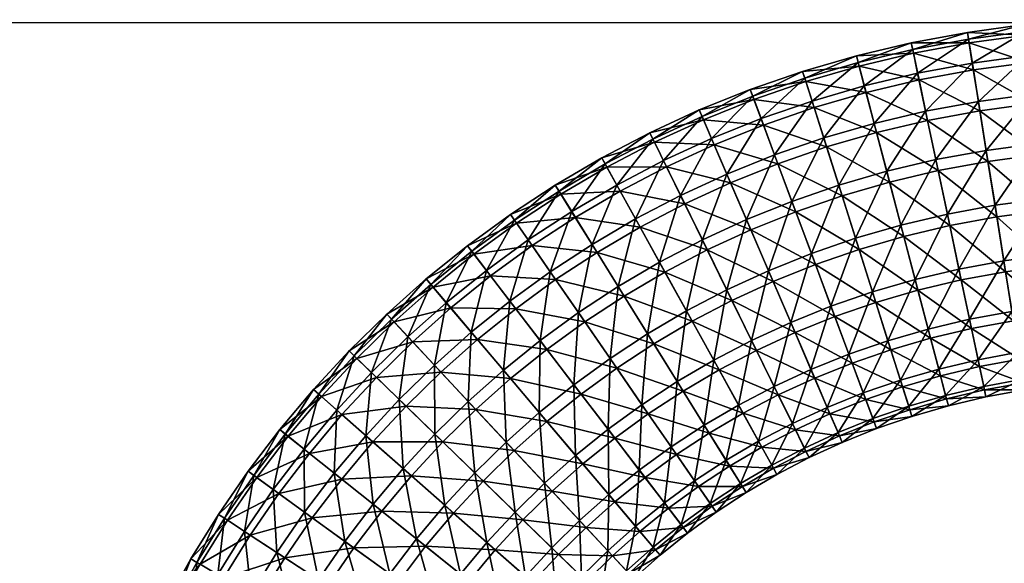
# Model space of a CAD drawing. Units: metres. Extents: x -6.044 to -5.528, y -0.003 to 0.52.
# Drawn here: x -5.997 to -5.937, y 0.487 to 0.52 of the extents above; entities that cross this region are included whole.
import ezdxf

# ---------------------------------------------------------------- set-up
doc = ezdxf.new("R2010")
doc.units = ezdxf.units.M
doc.header["$MEASUREMENT"] = 0
for name, color, linetype in [('72_PROFIM_COM_D2_ANY', 2, 'Continuous'), ('72_PROFIM_COM_D3_CH_STELAZ', 7, 'Continuous'), ('72_PROFIM_INSERT', 7, 'Continuous')]:
    doc.layers.add(name, color=color, linetype=linetype)

# ---------------------------------------------------------------- blocks, each defined once
blk = doc.blocks.new('72_PROFIM_COM_D2_CH_V1')
at = {"layer": '72_PROFIM_COM_D2_ANY'}
blk.add_lwpolyline([(-0.257839, 0.52016), (0.25785, 0.52016), (0.258111, -0.003498), (-0.257577, -0.003498)], close=True, dxfattribs=at)
blk = doc.blocks.new('72profim_com209B27D0341F141F69F4020BDCAF7B76D')
blk.add_blockref('72_PROFIM_COM_D2_CH_V1', (0, 0))
blk = doc.blocks.new('72PROFIM_COM_D3_CH_V1')
mesh = blk.add_polyface()
corners = [(-0.156027, 0.514768, 0.023795), (-0.152821, 0.515362, 0.023795), (-0.153193, 0.517686, 0.021284), (-0.156513, 0.517071, 0.021284), (-0.153425, 0.519131, 0.018169), (-0.156815, 0.518503, 0.018169), (-0.153492, 0.519554, 0.014754), (-0.156903, 0.518922, 0.014754), (-0.15339, 0.518914, 0.011374), (-0.156769, 0.518287, 0.011374), (-0.153127, 0.517273, 0.00836), (-0.156426, 0.516662, 0.00836), (-0.15273, 0.514793, 0.006006), (-0.152238, 0.511716, 0.004544), (-0.155264, 0.511155, 0.004544), (-0.155907, 0.514204, 0.006006), (-0.151698, 0.508343, 0.004116), (-0.154559, 0.507813, 0.004116), (-0.15181, 0.509046, 0.026104), (-0.154706, 0.50851, 0.026104), (-0.154001, 0.505167, 0.025676), (-0.152345, 0.512385, 0.025456), (-0.155404, 0.511818, 0.025456), (-0.149805, 0.518143, 0.021284), (-0.149548, 0.515803, 0.023795), (-0.149965, 0.519597, 0.018169), (-0.150012, 0.520023, 0.014754), (-0.149941, 0.519378, 0.011374), (-0.149759, 0.517727, 0.00836), (-0.149485, 0.51523, 0.006006), (-0.149144, 0.512133, 0.004544), (-0.148771, 0.508737, 0.004116), (-0.148402, 0.505376, 0.004764), (-0.148849, 0.509445, 0.026104), (-0.15127, 0.505673, 0.025676), (-0.149218, 0.512806, 0.025456), (-0.146357, 0.518437, 0.021284), (-0.146446, 0.519897, 0.018169), (-0.146472, 0.520324, 0.014754), (-0.146433, 0.519677, 0.011374), (-0.146331, 0.518019, 0.00836), (-0.146179, 0.515512, 0.006006), (-0.145989, 0.512401, 0.004544), (-0.145781, 0.508992, 0.004116), (-0.145824, 0.509702, 0.026104), (-0.148476, 0.50605, 0.025676), (-0.14603, 0.513077, 0.025456), (-0.146214, 0.516087, 0.023795)]
mesh.append_faces([[corners[k] for k in face] for face in [(0, 1, 2), (3, 2, 4), (5, 4, 6), (7, 6, 8), (9, 8, 10), (11, 10, 12), (13, 14, 15), (15, 12, 13), (16, 17, 14), (14, 13, 16), (18, 19, 20), (21, 22, 19), (19, 18, 21), (1, 0, 22), (22, 21, 1), (23, 2, 1), (1, 24, 23), (25, 4, 2), (2, 23, 25), (26, 6, 4), (4, 25, 26), (27, 8, 6), (6, 26, 27), (28, 10, 8), (8, 27, 28), (29, 12, 10), (10, 28, 29), (30, 13, 12), (12, 29, 30), (31, 16, 13), (13, 30, 31), (16, 31, 32), (33, 18, 34), (35, 21, 18), (18, 33, 35), (24, 1, 21), (21, 35, 24), (36, 23, 24), (37, 25, 23), (23, 36, 37), (38, 26, 25), (25, 37, 38), (39, 27, 26), (26, 38, 39), (40, 28, 27), (27, 39, 40), (41, 29, 28), (42, 30, 29), (43, 31, 30), (44, 33, 45), (46, 35, 33), (47, 24, 35)]], dxfattribs={"vtx2": -1})
mesh = blk.add_polyface()
corners = [(-0.16603, 0.514314, 0.021284), (-0.169042, 0.513104, 0.021284), (-0.168111, 0.510942, 0.023795), (-0.16654, 0.515685, 0.018169), (-0.16962, 0.514448, 0.018169), (-0.16669, 0.516086, 0.014754), (-0.169789, 0.514842, 0.014754), (-0.166463, 0.515478, 0.011374), (-0.165883, 0.513922, 0.00836), (-0.168876, 0.51272, 0.00836), (-0.169533, 0.514246, 0.011374), (-0.165006, 0.511568, 0.006006), (-0.162932, 0.515382, 0.021284), (-0.165207, 0.512108, 0.023795), (-0.162221, 0.513137, 0.023795), (-0.163374, 0.516776, 0.018169), (-0.163503, 0.517185, 0.014754), (-0.163308, 0.516567, 0.011374), (-0.162806, 0.514983, 0.00836), (-0.162047, 0.512588, 0.006006), (-0.159759, 0.516302, 0.021284), (-0.15916, 0.514025, 0.023795), (-0.16013, 0.517717, 0.018169), (-0.160239, 0.518131, 0.014754), (-0.160074, 0.517504, 0.011374), (-0.159652, 0.515897, 0.00836), (-0.159013, 0.513468, 0.006006), (-0.156513, 0.517071, 0.021284), (-0.156027, 0.514768, 0.023795), (-0.156815, 0.518503, 0.018169), (-0.156903, 0.518922, 0.014754), (-0.156769, 0.518287, 0.011374), (-0.156426, 0.516662, 0.00836), (-0.155907, 0.514204, 0.006006), (-0.155264, 0.511155, 0.004544), (-0.158393, 0.511109, 0.025456), (-0.155404, 0.511818, 0.025456), (-0.153193, 0.517686, 0.021284), (-0.153425, 0.519131, 0.018169), (-0.153492, 0.519554, 0.014754), (-0.15339, 0.518914, 0.011374), (-0.153127, 0.517273, 0.00836), (-0.15273, 0.514793, 0.006006)]
mesh.append_faces([[corners[k] for k in face] for face in [(0, 1, 2), (1, 0, 3), (4, 3, 5), (6, 5, 7), (8, 9, 10), (10, 7, 8), (9, 8, 11), (12, 0, 13), (13, 14, 12), (15, 3, 0), (0, 12, 15), (16, 5, 3), (3, 15, 16), (17, 7, 5), (5, 16, 17), (18, 8, 7), (7, 17, 18), (19, 11, 8), (8, 18, 19), (20, 12, 14), (14, 21, 20), (22, 15, 12), (12, 20, 22), (23, 16, 15), (15, 22, 23), (24, 17, 16), (16, 23, 24), (25, 18, 17), (17, 24, 25), (26, 19, 18), (18, 25, 26), (27, 20, 21), (21, 28, 27), (29, 22, 20), (20, 27, 29), (30, 23, 22), (22, 29, 30), (31, 24, 23), (23, 30, 31), (32, 25, 24), (24, 31, 32), (33, 26, 25), (25, 32, 33), (26, 33, 34), (28, 21, 35), (35, 36, 28), (37, 27, 28), (38, 29, 27), (39, 30, 29), (40, 31, 30), (41, 32, 31), (42, 33, 32)]], dxfattribs={"vtx2": -1})
mesh = blk.add_polyface()
corners = [(-0.178315, 0.509912, 0.018169), (-0.181018, 0.508141, 0.018169), (-0.180187, 0.506937, 0.021284), (-0.177544, 0.508669, 0.021284), (-0.178541, 0.510276, 0.014754), (-0.178199, 0.509725, 0.011374), (-0.180893, 0.50796, 0.011374), (-0.181262, 0.508493, 0.014754), (-0.177323, 0.508313, 0.00836), (-0.179949, 0.506593, 0.00836), (-0.174801, 0.510278, 0.021284), (-0.176302, 0.506668, 0.023795), (-0.173661, 0.508218, 0.023795), (-0.17551, 0.511558, 0.018169), (-0.175717, 0.511932, 0.014754), (-0.175403, 0.511365, 0.011374), (-0.174599, 0.509912, 0.00836), (-0.173382, 0.507714, 0.006006), (-0.175999, 0.506179, 0.006006), (-0.171966, 0.511758, 0.021284), (-0.170929, 0.509644, 0.023795), (-0.17261, 0.513072, 0.018169), (-0.172798, 0.513456, 0.014754), (-0.172513, 0.512874, 0.011374), (-0.171781, 0.511382, 0.00836), (-0.170675, 0.509127, 0.006006), (-0.169303, 0.506329, 0.004544), (-0.1722, 0.50558, 0.025456), (-0.169601, 0.506937, 0.025456), (-0.169042, 0.513104, 0.021284), (-0.168111, 0.510942, 0.023795), (-0.16962, 0.514448, 0.018169), (-0.169789, 0.514842, 0.014754), (-0.169533, 0.514246, 0.011374), (-0.168876, 0.51272, 0.00836), (-0.167883, 0.510413, 0.006006), (-0.166651, 0.50755, 0.004544), (-0.16654, 0.515685, 0.018169), (-0.16669, 0.516086, 0.014754), (-0.166463, 0.515478, 0.011374)]
mesh.append_faces([[corners[k] for k in face] for face in [(0, 1, 2), (2, 3, 0), (1, 0, 4), (5, 6, 7), (7, 4, 5), (8, 9, 6), (6, 5, 8), (10, 3, 11), (11, 12, 10), (13, 0, 3), (3, 10, 13), (14, 4, 0), (0, 13, 14), (15, 5, 4), (4, 14, 15), (16, 8, 5), (5, 15, 16), (17, 18, 8), (8, 16, 17), (19, 10, 12), (12, 20, 19), (21, 13, 10), (10, 19, 21), (22, 14, 13), (13, 21, 22), (23, 15, 14), (14, 22, 23), (24, 16, 15), (15, 23, 24), (25, 17, 16), (16, 24, 25), (17, 25, 26), (20, 12, 27), (27, 28, 20), (29, 19, 20), (20, 30, 29), (31, 21, 19), (19, 29, 31), (32, 22, 21), (21, 31, 32), (33, 23, 22), (22, 32, 33), (34, 24, 23), (23, 33, 34), (35, 25, 24), (24, 34, 35), (36, 26, 25), (25, 35, 36), (30, 20, 28), (37, 31, 29), (38, 32, 31), (39, 33, 32)]], dxfattribs={"vtx2": -1})
mesh = blk.add_polyface()
corners = [(-0.165301, 0.504413, 0.004116), (-0.167799, 0.503262, 0.004116), (-0.169303, 0.506329, 0.004544), (-0.166651, 0.50755, 0.004544), (-0.168113, 0.503902, 0.026104), (-0.165582, 0.505067, 0.026104), (-0.166919, 0.508172, 0.025456), (-0.169601, 0.506937, 0.025456), (-0.168111, 0.510942, 0.023795), (-0.165207, 0.512108, 0.023795), (-0.16603, 0.514314, 0.021284), (-0.165006, 0.511568, 0.006006), (-0.167883, 0.510413, 0.006006), (-0.168876, 0.51272, 0.00836), (-0.163918, 0.508648, 0.004544), (-0.162725, 0.505447, 0.004116), (-0.161545, 0.502279, 0.004764), (-0.162974, 0.506114, 0.026104), (-0.164232, 0.501929, 0.025676), (-0.161781, 0.502913, 0.025676), (-0.164155, 0.509282, 0.025456), (-0.161106, 0.509617, 0.004544), (-0.162047, 0.512588, 0.006006), (-0.160075, 0.506361, 0.004116), (-0.159054, 0.503138, 0.004764), (-0.16029, 0.50704, 0.026104), (-0.159259, 0.503783, 0.025676), (-0.161311, 0.510263, 0.025456), (-0.162221, 0.513137, 0.023795), (-0.158221, 0.510454, 0.004544), (-0.159013, 0.513468, 0.006006), (-0.157352, 0.507151, 0.004116), (-0.156492, 0.503881, 0.004764), (-0.157533, 0.507839, 0.026104), (-0.156665, 0.504536, 0.025676), (-0.158393, 0.511109, 0.025456), (-0.15916, 0.514025, 0.023795), (-0.155264, 0.511155, 0.004544), (-0.154559, 0.507813, 0.004116), (-0.153861, 0.504505, 0.004764), (-0.154001, 0.505167, 0.025676), (-0.155872, 0.501522, 0.024214), (-0.154706, 0.50851, 0.026104), (-0.155404, 0.511818, 0.025456)]
mesh.append_faces([[corners[k] for k in face] for face in [(0, 1, 2), (2, 3, 0), (4, 5, 6), (7, 6, 8), (8, 9, 10), (11, 12, 13), (14, 3, 12), (12, 11, 14), (15, 0, 3), (3, 14, 15), (0, 15, 16), (17, 5, 18), (18, 19, 17), (20, 6, 5), (5, 17, 20), (9, 8, 6), (6, 20, 9), (21, 14, 11), (11, 22, 21), (23, 15, 14), (14, 21, 23), (24, 16, 15), (15, 23, 24), (25, 17, 19), (19, 26, 25), (27, 20, 17), (17, 25, 27), (28, 9, 20), (20, 27, 28), (29, 21, 22), (22, 30, 29), (31, 23, 21), (21, 29, 31), (32, 24, 23), (23, 31, 32), (33, 25, 26), (26, 34, 33), (35, 27, 25), (25, 33, 35), (36, 28, 27), (27, 35, 36), (37, 29, 30), (38, 31, 29), (29, 37, 38), (39, 32, 31), (31, 38, 39), (40, 34, 41), (42, 33, 34), (34, 40, 42), (43, 35, 33), (33, 42, 43)]], dxfattribs={"vtx2": -1})
mesh = blk.add_polyface()
corners = [(-0.183369, 0.496633, 0.004544), (-0.185379, 0.494662, 0.004544), (-0.187614, 0.496834, 0.006006), (-0.185496, 0.49891, 0.006006), (-0.181036, 0.494137, 0.004116), (-0.182929, 0.492282, 0.004116), (-0.183831, 0.497127, 0.025456), (-0.185865, 0.495134, 0.025456), (-0.18344, 0.492778, 0.026104), (-0.181523, 0.494657, 0.026104), (-0.18589, 0.499331, 0.023795), (-0.188027, 0.497235, 0.023795), (-0.185167, 0.503123, 0.021284), (-0.187497, 0.501051, 0.021284), (-0.183645, 0.501327, 0.023795), (-0.186112, 0.504239, 0.018169), (-0.184896, 0.502804, 0.00836), (-0.187211, 0.500745, 0.00836), (-0.188345, 0.501959, 0.011374), (-0.18597, 0.504071, 0.011374), (-0.183273, 0.500887, 0.006006), (-0.181258, 0.498509, 0.004544), (-0.17905, 0.495903, 0.004116), (-0.181696, 0.499026, 0.025456), (-0.179511, 0.496446, 0.026104), (-0.182728, 0.505088, 0.021284), (-0.181296, 0.503219, 0.023795), (-0.183618, 0.506249, 0.018169), (-0.183878, 0.506589, 0.014754), (-0.186389, 0.504566, 0.014754), (-0.183484, 0.506074, 0.011374), (-0.182473, 0.504755, 0.00836), (-0.180946, 0.502762, 0.006006), (-0.179051, 0.500288, 0.004544), (-0.179463, 0.500825, 0.025456), (-0.180187, 0.506937, 0.021284), (-0.181018, 0.508141, 0.018169), (-0.181262, 0.508493, 0.014754), (-0.180893, 0.50796, 0.011374), (-0.179949, 0.506593, 0.00836), (-0.178521, 0.504527, 0.006006), (-0.178541, 0.510276, 0.014754)]
mesh.append_faces([[corners[k] for k in face] for face in [(0, 1, 2), (2, 3, 0), (4, 5, 1), (1, 0, 4), (6, 7, 8), (8, 9, 6), (10, 11, 7), (7, 6, 10), (12, 13, 10), (10, 14, 12), (13, 12, 15), (16, 17, 18), (18, 19, 16), (20, 3, 17), (17, 16, 20), (21, 0, 3), (3, 20, 21), (22, 4, 0), (0, 21, 22), (23, 6, 9), (9, 24, 23), (14, 10, 6), (6, 23, 14), (25, 12, 14), (14, 26, 25), (27, 15, 12), (12, 25, 27), (28, 29, 15), (15, 27, 28), (30, 19, 29), (29, 28, 30), (31, 16, 19), (19, 30, 31), (32, 20, 16), (16, 31, 32), (33, 21, 20), (20, 32, 33), (34, 23, 24), (26, 14, 23), (23, 34, 26), (35, 25, 26), (36, 27, 25), (25, 35, 36), (37, 28, 27), (27, 36, 37), (38, 30, 28), (28, 37, 38), (39, 31, 30), (30, 38, 39), (40, 32, 31), (31, 39, 40), (41, 37, 36)]], dxfattribs={"vtx2": -1})
mesh = blk.add_polyface()
corners = [(-0.156492, 0.503881, 0.004764), (-0.153861, 0.504505, 0.004764), (-0.153238, 0.501554, 0.006425), (-0.152752, 0.499251, 0.008936), (-0.155127, 0.498688, 0.008936), (-0.155725, 0.500965, 0.006425), (-0.15245, 0.49782, 0.012051), (-0.154755, 0.497273, 0.012051), (-0.152362, 0.497401, 0.015466), (-0.154646, 0.496859, 0.015466), (-0.152496, 0.498035, 0.018846), (-0.154811, 0.497486, 0.018846), (-0.152839, 0.49966, 0.02186), (-0.155233, 0.499093, 0.02186), (-0.153357, 0.502118, 0.024214), (-0.155872, 0.501522, 0.024214), (-0.154001, 0.505167, 0.025676), (-0.151163, 0.505004, 0.004764), (-0.154559, 0.507813, 0.004116), (-0.151698, 0.508343, 0.004116), (-0.150687, 0.502027, 0.006425), (-0.150315, 0.499702, 0.008936), (-0.150083, 0.498258, 0.012051), (-0.150016, 0.497835, 0.015466), (-0.150118, 0.498475, 0.018846), (-0.150381, 0.500116, 0.02186), (-0.150778, 0.502596, 0.024214), (-0.15127, 0.505673, 0.025676), (-0.15181, 0.509046, 0.026104), (-0.148402, 0.505376, 0.004764), (-0.148072, 0.502379, 0.006425), (-0.147815, 0.500039, 0.008936), (-0.147655, 0.498585, 0.012051), (-0.147608, 0.498159, 0.015466), (-0.147679, 0.498804, 0.018846), (-0.147861, 0.500455, 0.02186), (-0.148135, 0.502952, 0.024214), (-0.148476, 0.50605, 0.025676), (-0.148849, 0.509445, 0.026104), (-0.145575, 0.505617, 0.004764), (-0.148771, 0.508737, 0.004116)]
mesh.append_faces([[corners[k] for k in face] for face in [(0, 1, 2), (3, 4, 5), (5, 2, 3), (6, 7, 4), (4, 3, 6), (8, 9, 7), (7, 6, 8), (10, 11, 9), (9, 8, 10), (12, 13, 11), (11, 10, 12), (13, 12, 14), (15, 14, 16), (17, 1, 18), (18, 19, 17), (20, 2, 1), (1, 17, 20), (21, 3, 2), (2, 20, 21), (22, 6, 3), (3, 21, 22), (23, 8, 6), (6, 22, 23), (24, 10, 8), (8, 23, 24), (25, 12, 10), (10, 24, 25), (26, 14, 12), (12, 25, 26), (27, 16, 14), (14, 26, 27), (16, 27, 28), (29, 17, 19), (30, 20, 17), (17, 29, 30), (31, 21, 20), (20, 30, 31), (32, 22, 21), (21, 31, 32), (33, 23, 22), (22, 32, 33), (34, 24, 23), (23, 33, 34), (35, 25, 24), (24, 34, 35), (36, 26, 25), (25, 35, 36), (37, 27, 26), (26, 36, 37), (27, 37, 38), (39, 29, 40)]], dxfattribs={"vtx2": -1})
mesh = blk.add_polyface()
corners = [(-0.181258, 0.498509, 0.004544), (-0.179051, 0.500288, 0.004544), (-0.176973, 0.497576, 0.004116), (-0.179511, 0.496446, 0.026104), (-0.177406, 0.498141, 0.026104), (-0.179463, 0.500825, 0.025456), (-0.181296, 0.503219, 0.023795), (-0.178848, 0.505, 0.023795), (-0.180187, 0.506937, 0.021284), (-0.176749, 0.501963, 0.004544), (-0.180946, 0.502762, 0.006006), (-0.178521, 0.504527, 0.006006), (-0.174807, 0.499153, 0.004116), (-0.172885, 0.496371, 0.004764), (-0.175212, 0.499738, 0.026104), (-0.175329, 0.49543, 0.025676), (-0.177134, 0.50252, 0.025456), (-0.177544, 0.508669, 0.021284), (-0.176302, 0.506668, 0.023795), (-0.175999, 0.506179, 0.006006), (-0.179949, 0.506593, 0.00836), (-0.177323, 0.508313, 0.00836), (-0.174355, 0.503531, 0.004544), (-0.172554, 0.500628, 0.004116), (-0.170772, 0.497755, 0.004764), (-0.17293, 0.501233, 0.026104), (-0.17327, 0.496928, 0.025676), (-0.171129, 0.498331, 0.025676), (-0.174713, 0.504106, 0.025456), (-0.171872, 0.504988, 0.004544), (-0.173382, 0.507714, 0.006006), (-0.170218, 0.502, 0.004116), (-0.16858, 0.499042, 0.004764), (-0.167119, 0.496404, 0.006425), (-0.168908, 0.499634, 0.025676), (-0.169486, 0.495683, 0.024214), (-0.170563, 0.502622, 0.026104), (-0.1722, 0.50558, 0.025456), (-0.173661, 0.508218, 0.023795), (-0.169303, 0.506329, 0.004544), (-0.167799, 0.503262, 0.004116), (-0.16631, 0.500227, 0.004764), (-0.168113, 0.503902, 0.026104), (-0.169601, 0.506937, 0.025456), (-0.166919, 0.508172, 0.025456)]
mesh.append_faces([[corners[k] for k in face] for face in [(0, 1, 2), (3, 4, 5), (6, 7, 8), (9, 1, 10), (10, 11, 9), (12, 2, 1), (1, 9, 12), (2, 12, 13), (14, 4, 15), (16, 5, 4), (4, 14, 16), (7, 6, 5), (5, 16, 7), (17, 8, 7), (7, 18, 17), (19, 11, 20), (20, 21, 19), (22, 9, 11), (11, 19, 22), (23, 12, 9), (9, 22, 23), (24, 13, 12), (12, 23, 24), (25, 14, 26), (26, 27, 25), (28, 16, 14), (14, 25, 28), (18, 7, 16), (16, 28, 18), (29, 22, 19), (19, 30, 29), (31, 23, 22), (22, 29, 31), (32, 24, 23), (23, 31, 32), (24, 32, 33), (34, 27, 35), (36, 25, 27), (27, 34, 36), (37, 28, 25), (25, 36, 37), (38, 18, 28), (28, 37, 38), (39, 29, 30), (40, 31, 29), (29, 39, 40), (41, 32, 31), (42, 36, 34), (43, 37, 36), (36, 42, 43), (44, 43, 42)]], dxfattribs={"vtx2": -1})
mesh = blk.add_polyface()
corners = [(-0.169001, 0.49075, 0.012051), (-0.16717, 0.49195, 0.012051), (-0.166944, 0.491586, 0.015466), (-0.168758, 0.490398, 0.015466), (-0.167286, 0.492137, 0.018846), (-0.169126, 0.490931, 0.018846), (-0.168162, 0.493549, 0.02186), (-0.165979, 0.494344, 0.008936), (-0.167941, 0.493193, 0.008936), (-0.169182, 0.495193, 0.006425), (-0.167119, 0.496404, 0.006425), (-0.165271, 0.493064, 0.012051), (-0.165063, 0.49269, 0.015466), (-0.165377, 0.493257, 0.018846), (-0.166182, 0.49471, 0.02186), (-0.167399, 0.496908, 0.024214), (-0.170218, 0.502, 0.004116), (-0.167799, 0.503262, 0.004116), (-0.16631, 0.500227, 0.004764), (-0.164983, 0.497519, 0.006425), (-0.16858, 0.499042, 0.004764), (-0.163946, 0.495406, 0.008936), (-0.163302, 0.494092, 0.012051), (-0.163113, 0.493708, 0.015466), (-0.163399, 0.49429, 0.018846), (-0.16413, 0.495781, 0.02186), (-0.165236, 0.498037, 0.024214), (-0.166609, 0.500835, 0.025676), (-0.168908, 0.499634, 0.025676), (-0.168113, 0.503902, 0.026104), (-0.163964, 0.501307, 0.004764), (-0.165301, 0.504413, 0.004116), (-0.162772, 0.498537, 0.006425), (-0.161841, 0.496375, 0.008936), (-0.161263, 0.495031, 0.012051), (-0.161094, 0.494638, 0.015466), (-0.16135, 0.495233, 0.018846), (-0.162007, 0.496759, 0.02186), (-0.163, 0.499067, 0.024214), (-0.164232, 0.501929, 0.025676), (-0.165582, 0.505067, 0.026104), (-0.161545, 0.502279, 0.004764), (-0.160492, 0.499453, 0.006425), (-0.161781, 0.502913, 0.025676)]
mesh.append_faces([[corners[k] for k in face] for face in [(0, 1, 2), (3, 2, 4), (5, 4, 6), (7, 8, 9), (9, 10, 7), (11, 1, 8), (8, 7, 11), (12, 2, 1), (1, 11, 12), (13, 4, 2), (2, 12, 13), (14, 6, 4), (4, 13, 14), (6, 14, 15), (16, 17, 18), (19, 10, 20), (20, 18, 19), (21, 7, 10), (10, 19, 21), (22, 11, 7), (7, 21, 22), (23, 12, 11), (11, 22, 23), (24, 13, 12), (12, 23, 24), (25, 14, 13), (13, 24, 25), (26, 15, 14), (14, 25, 26), (27, 28, 15), (15, 26, 27), (28, 27, 29), (30, 18, 17), (17, 31, 30), (32, 19, 18), (18, 30, 32), (33, 21, 19), (19, 32, 33), (34, 22, 21), (35, 23, 22), (36, 24, 23), (37, 25, 24), (38, 26, 25), (25, 37, 38), (39, 27, 26), (26, 38, 39), (40, 29, 27), (27, 39, 40), (41, 30, 31), (42, 32, 30), (43, 39, 38)]], dxfattribs={"vtx2": -1})
mesh = blk.add_polyface()
corners = [(-0.195684, 0.491772, 0.021284), (-0.193813, 0.49423, 0.021284), (-0.194955, 0.495144, 0.018169), (-0.19529, 0.495411, 0.014754), (-0.197215, 0.492882, 0.014754), (-0.196868, 0.49263, 0.018169), (-0.194783, 0.495006, 0.011374), (-0.19669, 0.492501, 0.011374), (-0.193486, 0.493969, 0.00836), (-0.191823, 0.4966, 0.021284), (-0.191975, 0.49276, 0.023795), (-0.190057, 0.495043, 0.023795), (-0.19292, 0.497567, 0.018169), (-0.193241, 0.49785, 0.014754), (-0.192755, 0.497422, 0.011374), (-0.191509, 0.496323, 0.00836), (-0.189625, 0.494662, 0.006006), (-0.191525, 0.4924, 0.006006), (-0.189716, 0.498875, 0.021284), (-0.188027, 0.497235, 0.023795), (-0.190765, 0.499895, 0.018169), (-0.191072, 0.500193, 0.014754), (-0.190607, 0.499742, 0.011374), (-0.189415, 0.498584, 0.00836), (-0.187614, 0.496834, 0.006006), (-0.185379, 0.494662, 0.004544), (-0.187287, 0.492601, 0.004544), (-0.187795, 0.493048, 0.025456), (-0.185865, 0.495134, 0.025456), (-0.187497, 0.501051, 0.021284), (-0.18589, 0.499331, 0.023795), (-0.188496, 0.50212, 0.018169), (-0.188788, 0.502432, 0.014754), (-0.188345, 0.501959, 0.011374), (-0.187211, 0.500745, 0.00836), (-0.185496, 0.49891, 0.006006), (-0.186112, 0.504239, 0.018169), (-0.186389, 0.504566, 0.014754), (-0.18597, 0.504071, 0.011374)]
mesh.append_faces([[corners[k] for k in face] for face in [(0, 1, 2), (3, 4, 5), (5, 2, 3), (6, 7, 4), (4, 3, 6), (7, 6, 8), (9, 1, 10), (10, 11, 9), (12, 2, 1), (1, 9, 12), (13, 3, 2), (2, 12, 13), (14, 6, 3), (3, 13, 14), (15, 8, 6), (6, 14, 15), (16, 17, 8), (8, 15, 16), (18, 9, 11), (11, 19, 18), (20, 12, 9), (9, 18, 20), (21, 13, 12), (12, 20, 21), (22, 14, 13), (13, 21, 22), (23, 15, 14), (14, 22, 23), (24, 16, 15), (15, 23, 24), (25, 26, 16), (16, 24, 25), (19, 11, 27), (27, 28, 19), (29, 18, 19), (19, 30, 29), (31, 20, 18), (18, 29, 31), (32, 21, 20), (20, 31, 32), (33, 22, 21), (21, 32, 33), (34, 23, 22), (22, 33, 34), (35, 24, 23), (23, 34, 35), (36, 31, 29), (37, 32, 31), (31, 36, 37), (38, 33, 32), (32, 37, 38)]], dxfattribs={"vtx2": -1})
mesh = blk.add_polyface()
corners = [(-0.163946, 0.495406, 0.008936), (-0.161841, 0.496375, 0.008936), (-0.161263, 0.495031, 0.012051), (-0.163302, 0.494092, 0.012051), (-0.161094, 0.494638, 0.015466), (-0.163113, 0.493708, 0.015466), (-0.16135, 0.495233, 0.018846), (-0.163399, 0.49429, 0.018846), (-0.162007, 0.496759, 0.02186), (-0.163964, 0.501307, 0.004764), (-0.161545, 0.502279, 0.004764), (-0.160492, 0.499453, 0.006425), (-0.15967, 0.497247, 0.008936), (-0.162772, 0.498537, 0.006425), (-0.159159, 0.495876, 0.012051), (-0.159009, 0.495475, 0.015466), (-0.159236, 0.496083, 0.018846), (-0.159816, 0.497639, 0.02186), (-0.160693, 0.499993, 0.024214), (-0.163, 0.499067, 0.024214), (-0.161781, 0.502913, 0.025676), (-0.158144, 0.500263, 0.006425), (-0.159054, 0.503138, 0.004764), (-0.157433, 0.498019, 0.008936), (-0.156991, 0.496624, 0.012051), (-0.156862, 0.496216, 0.015466), (-0.157058, 0.496834, 0.018846), (-0.157559, 0.498418, 0.02186), (-0.158318, 0.500812, 0.024214), (-0.159259, 0.503783, 0.025676), (-0.155725, 0.500965, 0.006425), (-0.156492, 0.503881, 0.004764), (-0.155127, 0.498688, 0.008936), (-0.154755, 0.497273, 0.012051), (-0.154646, 0.496859, 0.015466), (-0.154811, 0.497486, 0.018846), (-0.155233, 0.499093, 0.02186), (-0.155872, 0.501522, 0.024214), (-0.156665, 0.504536, 0.025676), (-0.153238, 0.501554, 0.006425), (-0.153357, 0.502118, 0.024214)]
mesh.append_faces([[corners[k] for k in face] for face in [(0, 1, 2), (3, 2, 4), (5, 4, 6), (7, 6, 8), (9, 10, 11), (12, 1, 13), (13, 11, 12), (14, 2, 1), (1, 12, 14), (15, 4, 2), (2, 14, 15), (16, 6, 4), (4, 15, 16), (17, 8, 6), (6, 16, 17), (18, 19, 8), (8, 17, 18), (19, 18, 20), (21, 11, 10), (10, 22, 21), (23, 12, 11), (11, 21, 23), (24, 14, 12), (12, 23, 24), (25, 15, 14), (14, 24, 25), (26, 16, 15), (15, 25, 26), (27, 17, 16), (16, 26, 27), (28, 18, 17), (17, 27, 28), (29, 20, 18), (18, 28, 29), (30, 21, 22), (22, 31, 30), (32, 23, 21), (21, 30, 32), (33, 24, 23), (23, 32, 33), (34, 25, 24), (24, 33, 34), (35, 26, 25), (25, 34, 35), (36, 27, 26), (26, 35, 36), (37, 28, 27), (27, 36, 37), (38, 29, 28), (28, 37, 38), (39, 30, 31), (40, 37, 36)]], dxfattribs={"vtx2": -1})
mesh = blk.add_polyface()
corners = [(-0.180504, 0.489926, 0.004764), (-0.178728, 0.491666, 0.004764), (-0.17667, 0.489463, 0.006425), (-0.176865, 0.493323, 0.004764), (-0.181036, 0.494137, 0.004116), (-0.17905, 0.495903, 0.004116), (-0.174916, 0.491022, 0.006425), (-0.177303, 0.49384, 0.025676), (-0.179191, 0.492161, 0.025676), (-0.177063, 0.489884, 0.024214), (-0.175289, 0.491462, 0.024214), (-0.179511, 0.496446, 0.026104), (-0.181523, 0.494657, 0.026104), (-0.176973, 0.497576, 0.004116), (-0.181258, 0.498509, 0.004544), (-0.174917, 0.494892, 0.004764), (-0.173084, 0.492499, 0.006425), (-0.171652, 0.49063, 0.008936), (-0.173395, 0.489226, 0.008936), (-0.173434, 0.492956, 0.024214), (-0.173665, 0.489545, 0.02186), (-0.171906, 0.490962, 0.02186), (-0.175329, 0.49543, 0.025676), (-0.177406, 0.498141, 0.026104), (-0.172885, 0.496371, 0.004764), (-0.171171, 0.49389, 0.006425), (-0.169833, 0.491954, 0.008936), (-0.169001, 0.49075, 0.012051), (-0.170762, 0.489469, 0.012051), (-0.170071, 0.492298, 0.02186), (-0.170896, 0.489643, 0.018846), (-0.169126, 0.490931, 0.018846), (-0.171499, 0.494364, 0.024214), (-0.17327, 0.496928, 0.025676), (-0.175212, 0.499738, 0.026104), (-0.169182, 0.495193, 0.006425), (-0.170772, 0.497755, 0.004764), (-0.167941, 0.493193, 0.008936), (-0.16717, 0.49195, 0.012051), (-0.166944, 0.491586, 0.015466), (-0.168758, 0.490398, 0.015466), (-0.167286, 0.492137, 0.018846), (-0.168162, 0.493549, 0.02186), (-0.169486, 0.495683, 0.024214), (-0.171129, 0.498331, 0.025676), (-0.167119, 0.496404, 0.006425), (-0.167399, 0.496908, 0.024214), (-0.168908, 0.499634, 0.025676)]
mesh.append_faces([[corners[k] for k in face] for face in [(0, 1, 2), (3, 1, 4), (4, 5, 3), (6, 2, 1), (1, 3, 6), (7, 8, 9), (9, 10, 7), (11, 12, 8), (8, 7, 11), (13, 5, 14), (15, 3, 5), (5, 13, 15), (16, 6, 3), (3, 15, 16), (17, 18, 6), (6, 16, 17), (19, 10, 20), (20, 21, 19), (22, 7, 10), (10, 19, 22), (23, 11, 7), (7, 22, 23), (24, 15, 13), (25, 16, 15), (15, 24, 25), (26, 17, 16), (16, 25, 26), (27, 28, 17), (17, 26, 27), (29, 21, 30), (30, 31, 29), (32, 19, 21), (21, 29, 32), (33, 22, 19), (19, 32, 33), (22, 33, 34), (35, 25, 24), (24, 36, 35), (37, 26, 25), (25, 35, 37), (38, 27, 26), (26, 37, 38), (39, 40, 27), (41, 31, 40), (42, 29, 31), (43, 32, 29), (29, 42, 43), (44, 33, 32), (32, 43, 44), (45, 35, 36), (46, 43, 42), (43, 46, 47)]], dxfattribs={"vtx2": -1})
mesh = blk.add_polyface()
corners = [(-0.19848, 0.482801, 0.023795), (-0.197034, 0.485406, 0.023795), (-0.199064, 0.486598, 0.021284), (-0.200326, 0.487338, 0.018169), (-0.201861, 0.484573, 0.018169), (-0.200565, 0.483894, 0.021284), (-0.200695, 0.487555, 0.014754), (-0.20224, 0.484772, 0.014754), (-0.200136, 0.487227, 0.011374), (-0.201666, 0.484471, 0.011374), (-0.198703, 0.486386, 0.00836), (-0.200194, 0.4837, 0.00836), (-0.196537, 0.485114, 0.006006), (-0.197436, 0.489226, 0.021284), (-0.195465, 0.487938, 0.023795), (-0.19866, 0.490026, 0.018169), (-0.199019, 0.490261, 0.014754), (-0.198476, 0.489906, 0.011374), (-0.197085, 0.488997, 0.00836), (-0.194983, 0.487623, 0.006006), (-0.192374, 0.485918, 0.004544), (-0.19385, 0.483537, 0.004544), (-0.189515, 0.484049, 0.004116), (-0.194434, 0.483879, 0.025456), (-0.192941, 0.486288, 0.025456), (-0.195684, 0.491772, 0.021284), (-0.193777, 0.490391, 0.023795), (-0.196868, 0.49263, 0.018169), (-0.197215, 0.492882, 0.014754), (-0.19669, 0.492501, 0.011374), (-0.195345, 0.491527, 0.00836), (-0.193311, 0.490053, 0.006006), (-0.190787, 0.488225, 0.004544), (-0.191336, 0.488622, 0.025456), (-0.190111, 0.484439, 0.026104), (-0.193813, 0.49423, 0.021284), (-0.191975, 0.49276, 0.023795), (-0.194955, 0.495144, 0.018169), (-0.193486, 0.493969, 0.00836), (-0.191525, 0.4924, 0.006006)]
mesh.append_faces([[corners[k] for k in face] for face in [(0, 1, 2), (3, 4, 5), (5, 2, 3), (6, 7, 4), (4, 3, 6), (8, 9, 7), (7, 6, 8), (10, 11, 9), (9, 8, 10), (11, 10, 12), (13, 2, 1), (1, 14, 13), (15, 3, 2), (2, 13, 15), (16, 6, 3), (3, 15, 16), (17, 8, 6), (6, 16, 17), (18, 10, 8), (8, 17, 18), (19, 12, 10), (10, 18, 19), (20, 21, 12), (12, 19, 20), (21, 20, 22), (14, 1, 23), (23, 24, 14), (25, 13, 14), (14, 26, 25), (27, 15, 13), (13, 25, 27), (28, 16, 15), (15, 27, 28), (29, 17, 16), (16, 28, 29), (30, 18, 17), (17, 29, 30), (31, 19, 18), (18, 30, 31), (32, 20, 19), (19, 31, 32), (33, 24, 34), (26, 14, 24), (24, 33, 26), (35, 25, 26), (26, 36, 35), (37, 27, 25), (38, 30, 29), (39, 31, 30), (30, 38, 39), (36, 26, 33)]], dxfattribs={"vtx2": -1})
mesh = blk.add_polyface()
corners = [(-0.188021, 0.486221, 0.004116), (-0.189515, 0.484049, 0.004116), (-0.192374, 0.485918, 0.004544), (-0.190787, 0.488225, 0.004544), (-0.185283, 0.484238, 0.004764), (-0.188598, 0.486639, 0.026104), (-0.190111, 0.484439, 0.026104), (-0.187252, 0.48257, 0.025676), (-0.185831, 0.484635, 0.025676), (-0.191336, 0.488622, 0.025456), (-0.189091, 0.490453, 0.004544), (-0.193311, 0.490053, 0.006006), (-0.191525, 0.4924, 0.006006), (-0.186423, 0.48832, 0.004116), (-0.183783, 0.486208, 0.004764), (-0.181428, 0.484325, 0.006425), (-0.184312, 0.486631, 0.025676), (-0.183308, 0.482807, 0.024214), (-0.181878, 0.484685, 0.024214), (-0.18698, 0.488765, 0.026104), (-0.18962, 0.490876, 0.025456), (-0.191975, 0.49276, 0.023795), (-0.187287, 0.492601, 0.004544), (-0.189625, 0.494662, 0.006006), (-0.184725, 0.490341, 0.004116), (-0.182189, 0.488105, 0.004764), (-0.179928, 0.486111, 0.006425), (-0.18036, 0.486492, 0.024214), (-0.179917, 0.483116, 0.02186), (-0.182697, 0.488553, 0.025676), (-0.185259, 0.490812, 0.026104), (-0.187795, 0.493048, 0.025456), (-0.190057, 0.495043, 0.023795), (-0.182929, 0.492282, 0.004116), (-0.185379, 0.494662, 0.004544), (-0.180504, 0.489926, 0.004764), (-0.178341, 0.487824, 0.006425), (-0.18099, 0.490397, 0.025676), (-0.18344, 0.492778, 0.026104), (-0.185865, 0.495134, 0.025456), (-0.178728, 0.491666, 0.004764), (-0.181036, 0.494137, 0.004116), (-0.181523, 0.494657, 0.026104), (-0.179191, 0.492161, 0.025676)]
mesh.append_faces([[corners[k] for k in face] for face in [(0, 1, 2), (2, 3, 0), (1, 0, 4), (5, 6, 7), (7, 8, 5), (6, 5, 9), (10, 3, 11), (11, 12, 10), (13, 0, 3), (3, 10, 13), (14, 4, 0), (0, 13, 14), (4, 14, 15), (16, 8, 17), (17, 18, 16), (19, 5, 8), (8, 16, 19), (20, 9, 5), (5, 19, 20), (9, 20, 21), (22, 10, 12), (12, 23, 22), (24, 13, 10), (10, 22, 24), (25, 14, 13), (13, 24, 25), (26, 15, 14), (14, 25, 26), (27, 18, 28), (29, 16, 18), (18, 27, 29), (30, 19, 16), (16, 29, 30), (31, 20, 19), (19, 30, 31), (32, 21, 20), (20, 31, 32), (33, 24, 22), (22, 34, 33), (35, 25, 24), (24, 33, 35), (36, 26, 25), (25, 35, 36), (37, 29, 27), (38, 30, 29), (29, 37, 38), (39, 31, 30), (30, 38, 39), (40, 35, 33), (33, 41, 40), (42, 38, 37), (37, 43, 42)]], dxfattribs={"vtx2": -1})
mesh = blk.add_polyface()
corners = [(-0.181428, 0.484325, 0.006425), (-0.179928, 0.486111, 0.006425), (-0.178162, 0.484554, 0.008936), (-0.179917, 0.483116, 0.02186), (-0.178476, 0.484831, 0.02186), (-0.18036, 0.486492, 0.024214), (-0.176653, 0.486184, 0.008936), (-0.178341, 0.487824, 0.006425), (-0.175604, 0.485165, 0.012051), (-0.177065, 0.483587, 0.012051), (-0.175297, 0.484866, 0.015466), (-0.176744, 0.483304, 0.015466), (-0.175762, 0.485318, 0.018846), (-0.176953, 0.486476, 0.02186), (-0.17723, 0.483732, 0.018846), (-0.178755, 0.488226, 0.024214), (-0.18099, 0.490397, 0.025676), (-0.17667, 0.489463, 0.006425), (-0.180504, 0.489926, 0.004764), (-0.175062, 0.487743, 0.008936), (-0.174064, 0.486674, 0.012051), (-0.173771, 0.486361, 0.015466), (-0.174214, 0.486835, 0.018846), (-0.175348, 0.488049, 0.02186), (-0.177063, 0.489884, 0.024214), (-0.179191, 0.492161, 0.025676), (-0.173395, 0.489226, 0.008936), (-0.174916, 0.491022, 0.006425), (-0.172449, 0.48811, 0.012051), (-0.172172, 0.487783, 0.015466), (-0.172591, 0.488278, 0.018846), (-0.173665, 0.489545, 0.02186), (-0.175289, 0.491462, 0.024214), (-0.170762, 0.489469, 0.012051), (-0.171652, 0.49063, 0.008936), (-0.170502, 0.489129, 0.015466), (-0.170896, 0.489643, 0.018846), (-0.171906, 0.490962, 0.02186), (-0.168758, 0.490398, 0.015466), (-0.169001, 0.49075, 0.012051), (-0.169126, 0.490931, 0.018846)]
mesh.append_faces([[corners[k] for k in face] for face in [(0, 1, 2), (3, 4, 5), (6, 2, 1), (1, 7, 6), (2, 6, 8), (9, 8, 10), (11, 10, 12), (13, 4, 14), (14, 12, 13), (15, 5, 4), (4, 13, 15), (5, 15, 16), (17, 7, 18), (19, 6, 7), (7, 17, 19), (20, 8, 6), (6, 19, 20), (21, 10, 8), (8, 20, 21), (22, 12, 10), (10, 21, 22), (23, 13, 12), (12, 22, 23), (24, 15, 13), (13, 23, 24), (25, 16, 15), (15, 24, 25), (26, 19, 17), (17, 27, 26), (28, 20, 19), (19, 26, 28), (29, 21, 20), (20, 28, 29), (30, 22, 21), (21, 29, 30), (31, 23, 22), (22, 30, 31), (32, 24, 23), (23, 31, 32), (33, 28, 26), (26, 34, 33), (35, 29, 28), (28, 33, 35), (36, 30, 29), (29, 35, 36), (37, 31, 30), (30, 36, 37), (38, 35, 33), (33, 39, 38), (40, 36, 35), (35, 38, 40)]], dxfattribs={"vtx2": -1})
blk = doc.blocks.new('XCAD034A30536D1AF0B196FE84AFB4968AE4F1')
at = {"color": 7}
blk.add_blockref('72profim_com209B27D0341F141F69F4020BDCAF7B76D', (0, 0), dxfattribs=at)
at = {"layer": '72_PROFIM_COM_D3_CH_STELAZ', "color": 0}
blk.add_blockref('72PROFIM_COM_D3_CH_V1', (0, 0), dxfattribs=at)

msp = doc.modelspace()

# ---------------------------------------------------------------- block references
at = {"layer": '72_PROFIM_INSERT'}
msp.add_blockref('XCAD034A30536D1AF0B196FE84AFB4968AE4F1', (-5.786255, 0), dxfattribs=at)

doc.saveas('drawing.dxf')
